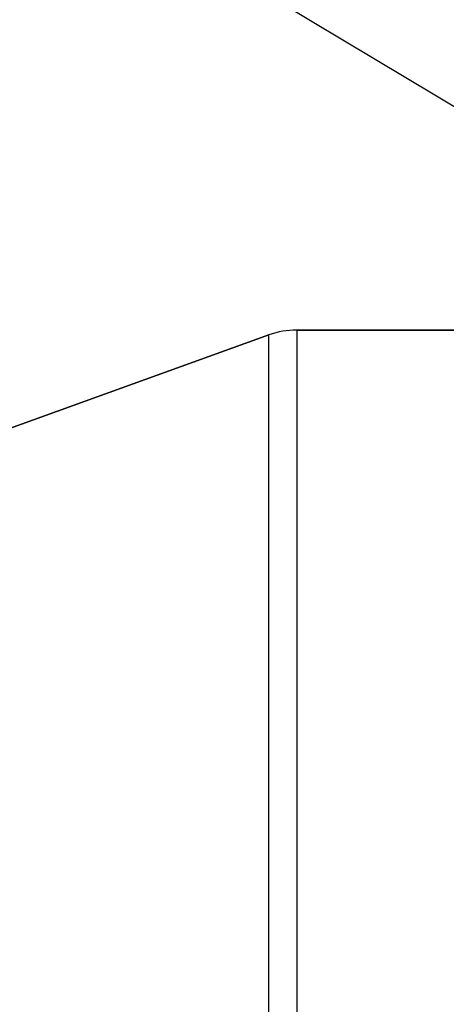
# Model space of a CAD drawing. Units: millimetres. Extents: x 182 to 297, y 95 to 370.
# Drawn here: x 241 to 262, y 295 to 343 of the extents above; entities that cross this region are included whole.
import ezdxf

# ---------------------------------------------------------------- set-up
doc = ezdxf.new("R2010")
doc.units = ezdxf.units.MM
for name, color, linetype in [('1', 4, 'Continuous'), ('2', 7, 'Continuous'), ('NOCUT', 7, 'Continuous')]:
    doc.layers.add(name, color=color, linetype=linetype)

msp = doc.modelspace()

# ---------------------------------------------------------------- linework, layer by layer
at = {"layer": '1'}
for p, q in [((253.061, 327.778), (234.377, 321.039)), ((253.061, 128.825), (253.061, 327.778)), ((254.418, 328.015), (254.418, 128.588)), ((257.47, 328.015), (254.418, 328.015)), ((262.733, 328.015), (259.965, 328.015))]:
    msp.add_line(p, q, dxfattribs=at)
msp.add_arc((254.418, 324.015), 4, 90, 109.8328, dxfattribs=at)
msp.add_open_spline([(259.969, 328.015), (259.969, 328.015), (259.967, 328.015), (259.961, 328.015), (259.958, 328.015), (259.952, 328.015), (259.949, 328.015), (259.929, 328.014), (259.905, 328.014), (259.866, 328.014), (259.858, 328.014), (259.84, 328.013), (259.831, 328.013), (259.802, 328.013), (259.781, 328.013), (259.713, 328.012), (259.662, 328.012), (259.589, 328.011), (259.574, 328.011), (259.543, 328.011), (259.497, 328.01), (259.415, 328.01), (259.345, 328.009), (259.273, 328.009), (259.235, 328.008), (259.122, 328.008), (259.044, 328.008), (258.944, 328.007), (258.924, 328.007), (258.883, 328.007), (258.863, 328.007), (258.801, 328.007), (258.76, 328.007), (258.638, 328.007), (258.557, 328.007), (258.456, 328.007), (258.436, 328.008), (258.396, 328.008), (258.336, 328.008), (258.24, 328.008), (258.167, 328.009), (258.113, 328.009), (258.095, 328.009), (258.06, 328.009), (258.042, 328.009), (257.957, 328.01), (257.894, 328.011), (257.807, 328.011), (257.779, 328.012), (257.74, 328.012), (257.728, 328.012), (257.703, 328.012), (257.691, 328.012), (257.634, 328.013), (257.596, 328.013), (257.557, 328.014), (257.549, 328.014), (257.535, 328.014), (257.529, 328.014), (257.511, 328.014), (257.501, 328.015), (257.477, 328.015), (257.469, 328.015), (257.469, 328.015), (257.469, 328.015), (257.469, 328.015)], degree=3, knots=[0, 0, 0, 0, 0.030899, 0.030899, 0.046528, 0.046528, 0.062157, 0.062157, 0.124672, 0.124672, 0.140301, 0.140301, 0.155929, 0.155929, 0.187187, 0.187187, 0.249702, 0.249702, 0.265331, 0.265331, 0.28096, 0.312217, 0.343475, 0.343475, 0.374732, 0.374732, 0.437247, 0.437247, 0.452876, 0.452876, 0.468505, 0.468505, 0.499763, 0.499763, 0.562278, 0.562278, 0.577906, 0.577906, 0.593535, 0.624793, 0.65605, 0.65605, 0.671679, 0.671679, 0.687308, 0.687308, 0.749823, 0.749823, 0.781081, 0.781081, 0.796709, 0.796709, 0.812338, 0.812338, 0.874853, 0.874853, 0.890482, 0.890482, 0.906111, 0.906111, 0.937368, 0.937368, 0.999884, 0.999884, 1, 1, 1, 1], dxfattribs=at)
at = {"layer": '2'}
msp.add_line((272.102, 332.86), (253.588, 343.939), dxfattribs=at)
at = {"layer": 'NOCUT'}
for p, q in [((234.377, 321.039), (253.061, 327.778)), ((254.418, 328.015), (262.733, 328.015))]:
    msp.add_line(p, q, dxfattribs=at)
msp.add_arc((254.418, 324.015), 4, 90, 109.8328, dxfattribs=at)

doc.saveas('drawing.dxf')
